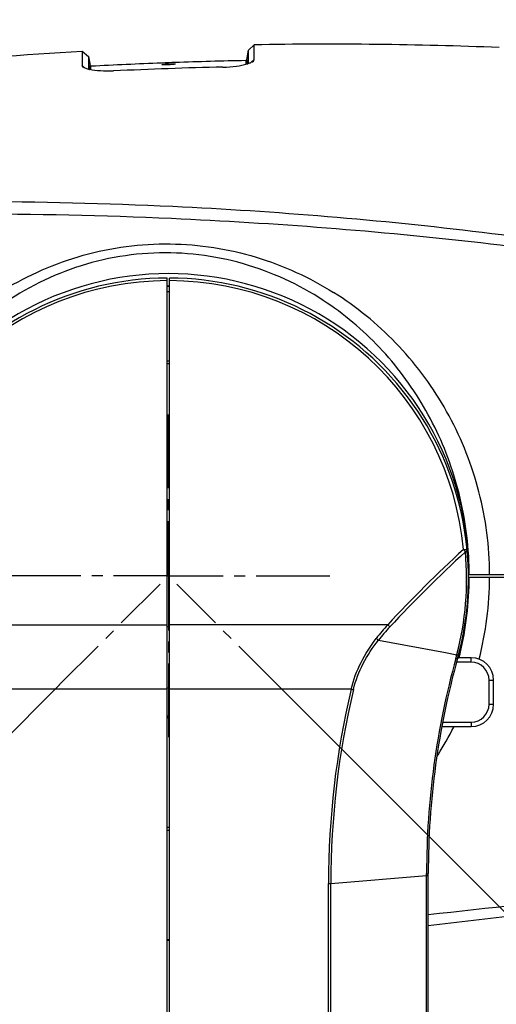
# Model space of a CAD drawing. Units: millimetres. Extents: x -727 to 719, y -373 to 477.
# Drawn here: x -580 to -526, y 269 to 379 of the extents above; entities that cross this region are included whole.
import ezdxf

# ---------------------------------------------------------------- set-up
doc = ezdxf.new("R2010")
doc.units = ezdxf.units.MM
doc.header["$LTSCALE"] = 16.335
doc.linetypes.add('CENTER', pattern=[0.6, 0.375, -0.075, 0.075, -0.075])
doc.layers.get('0').update_dxf_attribs({"linetype": 'CONTINUOUS'})
doc.layers.add('02___PRT_ALL_AXES', color=7, linetype='CONTINUOUS')
doc.layers.add('DEFAULT_1', color=7, linetype='CENTER')
doc.styles.get("Standard").update_dxf_attribs({"font": 'txt', "width": 0.8})
doc.dimstyles.new('DIMSTYLE_1', dxfattribs={"dimtxt": 10, "dimasz": 3.18, "dimexe": 0.18, "dimexo": 0.0625, "dimgap": 0.09, "dimtad": 0, "dimtih": 1, "dimtoh": 1, "dimdec": 1, "dimlfac": 2, "dimdsep": 46, "dimtxsty": 'STANDARD', "dimblk": '_FILLED', "dimblk1": '_FILLED', "dimblk2": '_FILLED', "dimcen": 0.09, "dimadec": 0, "dimazin": 0, "dimtp": 0.5, "dimtm": 0.5, "dimtfac": 1, "dimtdec": 1, "dimtofl": 0, "dimtmove": 0, "dimatfit": 3, "dimldrblk": '_FILLED', "dimfxl": 1, "dimtolj": 1, "dimarcsym": 0})
doc.dimstyles.new('DIMSTYLE_4', dxfattribs={"dimtxt": 10, "dimasz": 3.18, "dimexe": 0.18, "dimexo": 0.0625, "dimgap": 0.09, "dimtad": 1, "dimlfac": 2, "dimdsep": 46, "dimtxsty": 'STANDARD', "dimblk": '_FILLED', "dimblk1": '_FILLED', "dimblk2": '_FILLED', "dimcen": 0.09, "dimadec": 0, "dimazin": 0, "dimtp": 0.8, "dimtm": 0.8, "dimtfac": 1, "dimtofl": 0, "dimtmove": 0, "dimatfit": 3, "dimldrblk": '_FILLED', "dimfxl": 1, "dimtolj": 1, "dimarcsym": 0})

# ---------------------------------------------------------------- blocks, each defined once
blk = doc.blocks.new('*D1')
at = {"color": 2, "linetype": 'Continuous'}
for p, q in [((-575.27, 304.23), (-672.63, 206.88)), ((-550.88, 304.23), (-453.52, 206.88))]:
    blk.add_line(p, q, dxfattribs=at)
for start, end in [(97.6156, 225), (315, 82.3844)]:
    blk.add_arc((-563.08, 316.43), 153.43, start, end, dxfattribs=at)
for points in [[(-674.22, 209.79), (-671.57, 207.94), (-673.36, 210.63)], [(-452.79, 210.63), (-454.58, 207.94), (-451.93, 209.79)]]:
    blk.add_solid(points, dxfattribs=at)
blk = doc.blocks.new('_FILLED')
at = {"color": 0, "linetype": 'ByBlock'}
blk.add_solid([(0, 0), (-1, 0.189), (-1, -0.189)], dxfattribs=at)
blk = doc.blocks.new('*D7')
at = {"color": 2, "linetype": 'Continuous'}
for p, q in [((-680.58, 352.93), (-680.58, 407.26)), ((-466.08, 338.18), (-466.08, 407.26)), ((-680.58, 405.76), (-573.33, 405.76)), ((-466.08, 405.76), (-573.33, 405.76))]:
    blk.add_line(p, q, dxfattribs=at)
at = {"color": 2, "linetype": 'Continuous', "xscale": 3.18, "yscale": 3.18, "zscale": 3.18, "rotation": 180}
blk.add_blockref('_FILLED', (-680.58, 405.76), dxfattribs=at)
at = {"color": 2, "linetype": 'Continuous', "xscale": 3.18, "yscale": 3.18, "zscale": 3.18}
blk.add_blockref('_FILLED', (-466.08, 405.76), dxfattribs=at)

msp = doc.modelspace()

# ---------------------------------------------------------------- linework, layer by layer
at = {"color": 7, "linetype": 'Continuous'}
for p, q in [((-562.9501, 176.385), (-562.9501, 349.7314)), ((-562.9501, 348.8314), (-563.2001, 348.8249)), ((-562.9501, 348.199), (-563.2001, 348.1962)), ((-562.9501, 340.4399), (-563.2001, 340.4434)), ((-562.9501, 328.4929), (-563.2001, 328.4842)), ((-562.9501, 316.7798), (-563.2001, 316.7836)), ((-529.5773, 316.2817), (-466.0751, 316.2817)), ((-538.554, 310.9751), (-562.9501, 310.9751)), ((-539.5998, 309.2276), (-532.1053, 307.8469)), ((-532.1053, 307.8469), (-530.8252, 307.611)), ((-530.8252, 307.611), (-530.8133, 307.656)), ((-529.2251, 307.2817), (-530.7273, 307.2817)), ((-529.2251, 306.7817), (-529.2251, 307.2817)), ((-529.2251, 306.7817), (-530.86, 306.7817)), ((-527.2251, 302.0817), (-527.2251, 304.7817)), ((-527.2251, 304.7817), (-526.7251, 304.7817)), ((-526.7251, 302.0817), (-526.7251, 304.7817)), ((-542.6398, 303.7628), (-562.9501, 303.7628)), ((-527.2251, 302.0817), (-526.7251, 302.0817)), ((-562.9501, 300.603), (-563.2001, 300.5956)), ((-562.9501, 300.5385), (-563.2001, 300.5328)), ((-532.5001, 299.5817), (-529.2251, 299.5817)), ((-532.4018, 300.0817), (-529.2251, 300.0817)), ((-529.2251, 300.0817), (-529.2251, 299.5817)), ((-562.9501, 288.279), (-563.2001, 288.2856)), ((-534.2122, 283.1013), (-534.2122, 283.1499)), ((-534.2122, 283.0106), (-534.2121, 283.1013)), ((-534.2121, 282.921), (-534.2122, 283.0106)), ((-534.0251, 177.6295), (-534.0251, 283.1476)), ((-544.9078, 282.0352), (-534.2121, 282.921)), ((-534.2119, 189.6964), (-534.2121, 282.921)), ((-562.9501, 275.6467), (-563.2001, 275.6401))]:
    msp.add_line(p, q, dxfattribs=at)
for centre, radius, start, end in [((-563.0751, 316.1817), 33.55, 344.485492, 89.786528), ((-563.0751, 316.3141), 33.1322, 5.315256, 89.783873), ((-430.3366, 210.4503), 147.7032, 132.479964, 137.110506), ((-531.23, 318.2715), 1.5958, 39.782941, 44.168061), ((-430.3866, 210.4672), 147.311, 132.481806, 137.112613), ((-562.7853, 316.0431), 33.0538, 345.300902, 5.320021), ((-567.2154, 316.4267), 37.7757, 346.716931, 359.780038), ((-564.7007, 316.4328), 37.541, 345.62615, 359.769349), ((-520.6641, 294.7187), 24.1727, 137.738967, 142.478709), ((-521.0299, 294.6121), 23.6316, 137.02589, 141.795579), ((-444.1711, 283.1338), 90.0411, 164.493118, 179.989743), ((-444.0751, 283.1476), 89.95, 164.485492, 180), ((-562.5355, 315.9741), 32.7947, 344.493778, 344.859813), ((-562.5363, 315.9743), 32.7954, 344.859815, 345.225526), ((-567.0602, 316.3921), 37.6166, 345.972729, 346.461594), ((-567.0851, 316.3981), 37.6422, 346.461566, 346.713711), ((-529.2251, 304.7817), 2.5, 0, 90), ((-529.2251, 304.7817), 2, 0, 90), ((-451.5565, 282.1245), 93.6183, 166.636212, 180.061701), ((-451.3182, 282.159), 93.5897, 166.682666, 180.075838), ((-529.2251, 302.0817), 2.5, 270, 0), ((-529.2251, 302.0817), 2, 270, 0), ((-564.7137, 316.4266), 37.5509, 327.836233, 333.259807), ((-564.6752, 316.403), 37.5058, 327.603791, 327.835413)]:
    msp.add_arc(centre, radius, start, end, dxfattribs=at)
msp.add_ellipse((-563.0751, 316.2446), major_axis=(0, 33.6065), ratio=0.99998451, start_param=-1.84181084, end_param=-1.56969376, dxfattribs=at)
for points, knots in [([(-530.0854, 319.3834), (-530.0316, 319.3828), (-529.9332, 319.3843), (-529.8173, 319.3728), (-529.744, 319.3511), (-529.6985, 319.3343), (-529.6711, 319.3078), (-529.6694, 319.2896)], [0, 0, 0, 0, 0.161284244, 0.295216969, 0.347783211, 0.388893629, 0.443880444, 0.443880444, 0.443880444, 0.443880444]), ([(-529.8739, 319.1078), (-529.8825, 319.123), (-529.9214, 319.1875), (-529.9666, 319.2481), (-530.0037, 319.2926)], [0, 0, 0, 0, 0.05228839, 0.225981994, 0.225981994, 0.225981994, 0.225981994]), ([(-529.8739, 319.1078), (-529.8184, 319.1272), (-529.7317, 319.1638), (-529.666, 319.2535), (-529.6694, 319.2896)], [0, 0, 0, 0, 0.176584523, 0.285410845, 0.285410845, 0.285410845, 0.285410845]), ([(-538.554, 310.9751), (-538.5312, 310.9547), (-538.4473, 310.8758), (-538.3696, 310.7897), (-538.3202, 310.7211)], [0, 0, 0, 0, 0.091798269, 0.345521788, 0.345521788, 0.345521788, 0.345521788]), ([(-542.6398, 303.7628), (-542.3995, 304.8008), (-541.6391, 306.8092), (-540.4798, 308.6023), (-539.8361, 309.4412)], [0, 0, 0, 0, 3.19659144, 6.36892975, 6.36892975, 6.36892975, 6.36892975]), ([(-539.8361, 309.4412), (-539.8136, 309.4236), (-539.7312, 309.3566), (-539.6526, 309.2846), (-539.5998, 309.2276)], [0, 0, 0, 0, 0.085491917, 0.318686274, 0.318686274, 0.318686274, 0.318686274]), ([(-542.3912, 303.7169), (-542.1517, 304.7286), (-541.3916, 306.6823), (-540.2383, 308.4173), (-539.5998, 309.2276)], [0, 0, 0, 0, 3.11889743, 6.21373249, 6.21373249, 6.21373249, 6.21373249]), ([(-530.9346, 307.2067), (-530.8902, 307.1995), (-530.831, 307.1923), (-530.7705, 307.1932), (-530.7492, 307.2016), (-530.7476, 307.2076)], [0, 0, 0, 0, 0.134663097, 0.172488046, 0.191206691, 0.191206691, 0.191206691, 0.191206691]), ([(-530.8252, 307.611), (-530.7804, 307.6048), (-530.7208, 307.5992), (-530.6586, 307.6027), (-530.6378, 307.613), (-530.6361, 307.6194)], [0, 0, 0, 0, 0.135634563, 0.174165144, 0.194142461, 0.194142461, 0.194142461, 0.194142461]), ([(-542.6398, 303.7628), (-542.6176, 303.7579), (-542.5351, 303.7404), (-542.4521, 303.7254), (-542.3911, 303.7169)], [0, 0, 0, 0, 0.068334617, 0.252892872, 0.252892872, 0.252892872, 0.252892872]), ([(-534.024, 278.5748), (-527.2801, 279.261), (-517.1834, 280.4864), (-503.797, 282.6019), (-497.1352, 283.8271), (-493.8134, 284.4782)], [0, 0, 0, 0, 20.33608617, 30.49946112, 40.65437432, 40.65437432, 40.65437432, 40.65437432]), ([(-534.2122, 283.1013), (-534.194, 283.103), (-534.1387, 283.1095), (-534.0823, 283.1166), (-534.0472, 283.1302)], [0, 0, 0, 0, 0.054719905, 0.167691048, 0.167691048, 0.167691048, 0.167691048]), ([(-534.2121, 282.9198), (-534.1859, 282.9222), (-534.1401, 282.9269), (-534.0801, 282.9377), (-534.0455, 282.9463), (-534.0251, 282.9582), (-534.0251, 282.9642)], [0, 0, 0, 0, 0.079142151, 0.139332487, 0.177956373, 0.195710101, 0.195710101, 0.195710101, 0.195710101]), ([(-534.0472, 283.1302), (-534.0439, 283.1314), (-534.0357, 283.135), (-534.0251, 283.1416), (-534.0251, 283.1476)], [0, 0, 0, 0, 0.0105143887, 0.0286378515, 0.0286378515, 0.0286378515, 0.0286378515]), ([(-534.0239, 277.3488), (-527.2532, 278.0784), (-517.1177, 279.3817), (-503.6843, 281.6135), (-496.9993, 282.8987), (-493.666, 283.5794)], [0, 0, 0, 0, 20.42975489, 30.64291307, 40.84931736, 40.84931736, 40.84931736, 40.84931736]), ([(-545.1747, 282.0237), (-545.1507, 282.0239), (-545.0617, 282.0256), (-544.9726, 282.0297), (-544.9078, 282.0352)], [0, 0, 0, 0, 0.071966109, 0.267237835, 0.267237835, 0.267237835, 0.267237835]), ([(-545.1574, 189.9402), (-545.1546, 197.6201), (-545.1459, 228.3145), (-545.1583, 259.009), (-545.1747, 282.0237)], [0, 0, 0, 0, 23.03947962, 92.08344466, 92.08344466, 92.08344466, 92.08344466]), ([(-544.8902, 189.9347), (-544.8876, 197.616), (-544.8813, 228.3162), (-544.8906, 259.0164), (-544.9066, 282.0353)], [0, 0, 0, 0, 23.0441091, 92.10058632, 92.10058632, 92.10058632, 92.10058632])]:
    msp.add_open_spline(points, degree=3, knots=knots, dxfattribs=at)
at = {"layer": '02___PRT_ALL_AXES', "color": 7, "linetype": 'Continuous'}
for p, q in [((-554.1156, 375.2251), (-553.4852, 375.8137)), ((-553.4809, 374.172), (-553.4852, 375.8137)), ((-572.7063, 375.1052), (-572.7085, 373.4909)), ((-572.7063, 375.1052), (-572.0237, 374.5171)), ((-572.0237, 374.5171), (-572.0257, 373.4892)), ((-572.0237, 374.5171), (-571.8424, 373.4888)), ((-554.3088, 374.1292), (-554.1156, 375.2251)), ((-554.1137, 374.1296), (-554.1156, 375.2251)), ((-572.6104, 373.327), (-572.7112, 373.4957)), ((-572.7085, 373.4909), (-572.3674, 373.2047)), ((-572.0257, 373.4892), (-572.0265, 373.0913)), ((-571.842, 373.0458), (-571.8424, 373.4888)), ((-571.7375, 373.0603), (-571.7371, 373.4064)), ((-554.4047, 373.9902), (-554.4055, 373.6566)), ((-554.4046, 374.0466), (-554.4047, 373.9902)), ((-554.3088, 374.1292), (-554.3093, 373.6776)), ((-554.113, 373.7323), (-554.1137, 374.1296)), ((-553.4809, 374.172), (-553.8151, 373.8696)), ((-553.5803, 373.9989), (-553.4809, 374.172)), ((-571.7376, 373.0231), (-571.7375, 373.0603)), ((-563.2001, 176.385), (-563.2001, 349.7314)), ((-563.1922, 348.8314), (-563.0718, 348.8282)), ((-563.2001, 340.178), (-562.9501, 340.1694)), ((-563.2001, 328.7051), (-562.9501, 328.7088)), ((-563.2001, 316.5112), (-562.9501, 316.5023)), ((-529.4692, 316.5817), (-466.0751, 316.5817)), ((-587.5962, 310.9751), (-563.2001, 310.9751)), ((-563.2001, 310.772), (-562.9513, 310.7705)), ((-563.2001, 303.9005), (-562.9506, 303.9014)), ((-563.2001, 303.7628), (-583.5104, 303.7628)), ((-563.2001, 300.779), (-562.9501, 300.7856)), ((-563.2001, 288.0143), (-562.9501, 288.0078)), ((-563.2001, 275.779), (-562.9501, 275.7856))]:
    msp.add_line(p, q, dxfattribs=at)
for centre, radius, start, end in [((-545.1218, -105.9607), 481.8469, 87.737943, 90.994532), ((-571.7439, 373.5062), 0.1, 189.999937, 273.133266), ((-545.0871, -113.5136), 487.6488, 92.202874, 93.132928), ((-546.9007, -83.9849), 457.4171, 91.262215, 92.796148), ((-545.0081, -115.3912), 489.5281, 92.027984, 92.20367), ((-545.0065, -115.4036), 489.5405, 91.100115, 92.02812), ((-554.4073, 374.1466), 0.1, 271.099993, 350.000152), ((-555.493, 377.7595), 4.2597, 286.930098, 288.402831), ((-570.9414, 377.3048), 4.3607, 255.912863, 257.475374), ((-585.2043, -115.075), 473.3342, 87.261667, 92.69591), ((-585.3334, -148.3683), 505.2484, 87.435609, 92.643751), ((-563.0751, 316.1817), 33.55, 90.213472, 195.514508), ((-563.0751, 316.3141), 33.1322, 90.216126, 174.684745), ((-567.293, 316.4304), 37.8532, 0.229044, 4.347861), ((-564.5885, 316.4332), 37.4289, 0.227317, 2.0681)]:
    msp.add_arc(centre, radius, start, end, dxfattribs=at)
msp.add_ellipse((-563.0751, 316.6187), major_axis=(0, 33.6065), ratio=0.99998451, start_param=4.71128642, end_param=7.8550842, dxfattribs=at)
for points, knots in [([(-650.4432, 364.3375), (-637.6949, 367.2008), (-611.8917, 371.835), (-585.8011, 374.3649), (-572.7063, 375.1052)], [0, 0, 0, 0, 39.19768404, 78.54483554, 78.54483554, 78.54483554, 78.54483554]), ([(-572.0028, 373.0753), (-572.1282, 373.1068), (-572.339, 373.1701), (-572.5405, 373.269), (-572.6108, 373.3269)], [0, 0, 0, 0, 0.387890069, 0.661248589, 0.661248589, 0.661248589, 0.661248589]), ([(-563.8251, 373.6064), (-563.8251, 373.6123), (-563.7987, 373.6204), (-563.762, 373.6295), (-563.6902, 373.6397), (-563.5996, 373.6496), (-563.4871, 373.6592), (-563.3107, 373.6712), (-563.076, 373.6824), (-562.8411, 373.6886), (-562.6642, 373.6896), (-562.5513, 373.6883), (-562.4605, 373.6851), (-562.3884, 373.68), (-562.352, 373.674), (-562.3251, 373.6674), (-562.3251, 373.6616)], [0, 0, 0, 0, 0.01770633, 0.06154816, 0.13155716, 0.22521404, 0.33905074, 0.46887784, 0.75613997, 1.04358273, 1.17354016, 1.2873704, 1.38081069, 1.45040435, 1.49368693, 1.51083243, 1.51083243, 1.51083243, 1.51083243]), ([(-562.3251, 373.6616), (-562.3251, 373.6557), (-562.3515, 373.6473), (-562.3882, 373.6374), (-562.4599, 373.6262), (-562.5505, 373.615), (-562.663, 373.6042), (-562.8393, 373.5908), (-563.074, 373.5789), (-563.309, 373.5735), (-563.4859, 373.5739), (-563.5989, 373.5764), (-563.6897, 373.5808), (-563.7618, 373.587), (-563.7983, 373.5936), (-563.8251, 373.6006), (-563.8251, 373.6064)], [0, 0, 0, 0, 0.01786144, 0.06187815, 0.1320302, 0.22578693, 0.33968326, 0.46954407, 0.75686433, 1.04438283, 1.17437979, 1.28825096, 1.38174495, 1.45142743, 1.49483881, 1.51211857, 1.51211857, 1.51211857, 1.51211857]), ([(-556.9766, 373.3178), (-556.4725, 373.3289), (-555.5558, 373.3967), (-554.6483, 373.5638), (-554.2525, 373.6844)], [0, 0, 0, 0, 1.51274763, 2.75413614, 2.75413614, 2.75413614, 2.75413614]), ([(-554.1482, 373.7176), (-554.0313, 373.7566), (-553.8334, 373.8324), (-553.6467, 373.9396), (-553.5805, 373.9988)], [0, 0, 0, 0, 0.369711326, 0.636245081, 0.636245081, 0.636245081, 0.636245081]), ([(-569.2145, 372.8842), (-569.7046, 372.8603), (-570.6, 372.8623), (-571.4932, 372.9603), (-571.8871, 373.048)], [0, 0, 0, 0, 1.4721338, 2.6827367, 2.6827367, 2.6827367, 2.6827367]), ([(-493.666, 349.2839), (-499.3416, 350.443), (-510.7449, 352.5339), (-527.9668, 354.9288), (-545.2553, 356.6981), (-556.8127, 357.4455), (-562.5909, 357.7187)], [0, 0, 0, 0, 17.37819454, 34.76789675, 52.1496318, 69.50353539, 69.50353539, 69.50353539, 69.50353539]), ([(-493.8134, 348.3852), (-499.4899, 349.4979), (-510.8956, 351.4924), (-528.1159, 353.7532), (-545.3999, 355.4171), (-556.952, 356.1179), (-562.7276, 356.3741)], [0, 0, 0, 0, 17.35347983, 34.7238964, 52.09180207, 69.43559691, 69.43559691, 69.43559691, 69.43559691]), ([(-581.4592, 348.4296), (-580.0858, 349.2633), (-577.2102, 350.7557), (-572.6151, 352.3914), (-567.803, 353.3761), (-562.8884, 353.6679), (-557.9994, 353.2592), (-553.2559, 352.1778), (-548.7529, 350.4762), (-545.9441, 348.9577), (-544.603, 348.1163)], [0, 0, 0, 0, 4.81988994, 9.6846276, 14.58789118, 19.50558411, 24.40416379, 29.25662383, 34.0537651, 38.8031776, 38.8031776, 38.8031776, 38.8031776]), ([(-545.7549, 347.2213), (-548.5005, 349.0146), (-554.6355, 351.8592), (-564.7583, 353.0858), (-574.7694, 350.9971), (-580.6763, 347.6215), (-583.2833, 345.5841)], [0, 0, 0, 0, 9.83806912, 19.93847219, 30.07124401, 39.99740105, 39.99740105, 39.99740105, 39.99740105]), ([(-527.184, 317.7839), (-527.2955, 320.8711), (-528.2827, 326.9995), (-531.9146, 335.4635), (-536.4997, 341.5332), (-540.9074, 345.5836), (-543.3396, 347.3237), (-544.603, 348.1163)], [0, 0, 0, 0, 9.26769026, 18.39787017, 27.37824242, 31.84769519, 36.32219962, 36.32219962, 36.32219962, 36.32219962]), ([(-529.5487, 319.3001), (-529.7645, 322.1397), (-530.8344, 327.7409), (-534.2464, 335.4829), (-539.2326, 342.1691), (-543.4705, 345.7293), (-545.7549, 347.2213)], [0, 0, 0, 0, 8.5434097, 16.93548929, 25.17434116, 33.35991887, 33.35991887, 33.35991887, 33.35991887])]:
    msp.add_open_spline(points, degree=3, knots=knots, dxfattribs=at)
at = {"layer": 'DEFAULT_1', "color": 7, "linetype": 'CENTER'}
for p, q in [((-563.0751, 331.2217), (-563.0751, 334.4717)), ((-563.0751, 316.4317), (-563.0751, 331.2217)), ((-577.8651, 316.4317), (-581.1151, 316.4317)), ((-563.0751, 316.4317), (-577.8651, 316.4317)), ((-575.2727, 304.2341), (-563.0751, 316.4317)), ((-550.8775, 304.2341), (-563.0751, 316.4317)), ((-563.0751, 316.4317), (-563.0751, 301.6417)), ((-563.0751, 316.4317), (-548.2851, 316.4317)), ((-548.2851, 316.4317), (-545.0351, 316.4317)), ((-563.0751, 301.6417), (-563.0751, 298.3917))]:
    msp.add_line(p, q, dxfattribs=at)

# ---------------------------------------------------------------- dimensions: what is measured, and where the dimension line sits
at = {"color": 2, "linetype": 'Continuous'}
dim = msp.add_angular_dim_3p(base=(-563.0751, 469.8604), center=(-563.0751, 316.4317), p1=(-550.8775, 304.2341), p2=(-575.2727, 304.2341), dimstyle='DIMSTYLE_1', dxfattribs=at)
dim.commit()
dim.dimension.update_dxf_attribs({"geometry": '*D1', "text_midpoint": (-578.4084, 464.8604), "dimtype": 165})
dim = msp.add_linear_dim(base=(-466.0751, 405.7636), p1=(-680.5751, 352.9317), p2=(-466.0751, 338.1817), dimstyle='DIMSTYLE_4', dxfattribs=at)
dim.commit()
dim.dimension.update_dxf_attribs({"geometry": '*D7', "text_midpoint": (-585.3251, 408.2636), "dimtype": 160})

doc.saveas('drawing.dxf')
